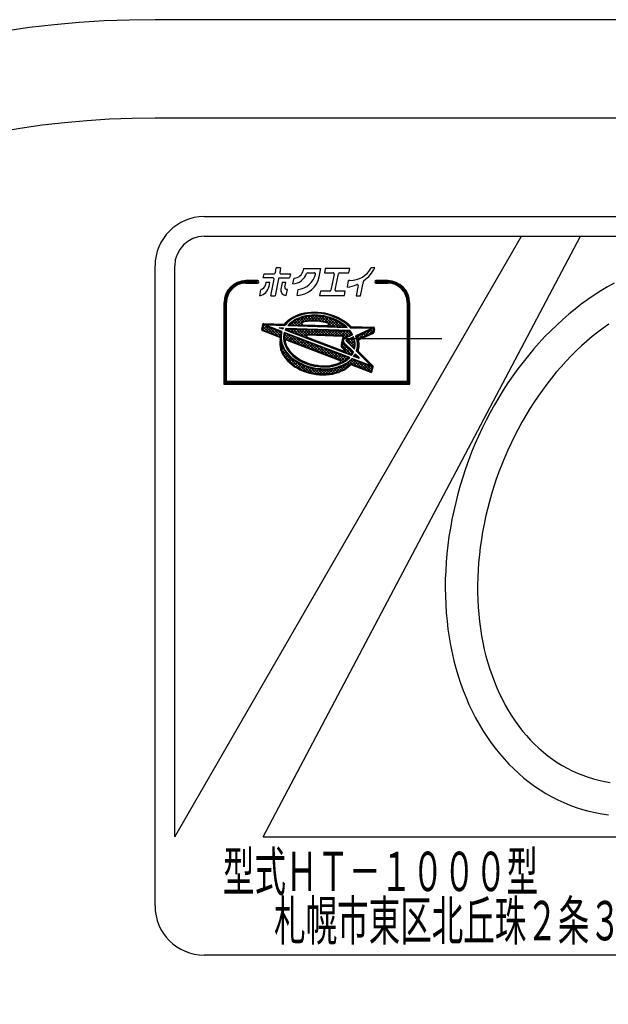
# Model space of a CAD drawing. Extents: x -4825 to 5063, y -3498 to 3473.
# Drawn here: x -3261 to -3201, y -280 to -180 of the extents above; entities that cross this region are included whole.
import ezdxf
from ezdxf.enums import TextEntityAlignment as Align

# ---------------------------------------------------------------- set-up
doc = ezdxf.new("R2010")
doc.units = 0
doc.layers.get('0').update_dxf_attribs({"linetype": 'CONTINUOUS'})
doc.layers.add('シール類', color=7, linetype='CONTINUOUS')
doc.styles.get("Standard").update_dxf_attribs({"font": 'txt.shx', "width": 0.8, "bigfont": 'bigfont.shx'})

# ---------------------------------------------------------------- blocks, each defined once
blk = doc.blocks.new('GROUP_16')
at = {"layer": 'シール類', "color": 9, "linetype": 'CONTINUOUS'}
for p, q in [((-3241.84, -200.13), (-3111.84, -200.13)), ((-3244.84, -263.13), (-3209.62, -202.13)), ((-3241.84, -202.13), (-3111.84, -202.13)), ((-3235.84, -263.13), (-3203.62, -202.13)), ((-3246.84, -270.13), (-3246.84, -205.13)), ((-3244.84, -263.13), (-3244.84, -205.13)), ((-3235.85, -206.36), (-3235.77, -205.93)), ((-3235.77, -205.93), (-3234.73, -205.93)), ((-3234.62, -205.84), (-3234.52, -205.32)), ((-3234.09, -205.32), (-3234.52, -205.32)), ((-3234.09, -205.32), (-3234.18, -205.8)), ((-3234.08, -205.93), (-3233.08, -205.93)), ((-3233.08, -205.93), (-3233.17, -206.36)), ((-3231.77, -205.4), (-3231.81, -205.6)), ((-3231.77, -205.4), (-3230.01, -205.4)), ((-3231.37, -205.84), (-3230.65, -205.84)), ((-3230.17, -206.23), (-3230.01, -205.4)), ((-3229.56, -205.4), (-3229.64, -205.84)), ((-3229.64, -205.84), (-3228.76, -205.84)), ((-3227.07, -205.4), (-3229.56, -205.4)), ((-3228.66, -205.96), (-3228.98, -207.61)), ((-3228.54, -207.57), (-3228.22, -205.93)), ((-3228.12, -205.84), (-3227.16, -205.84)), ((-3227.16, -205.84), (-3227.07, -205.4)), ((-3224.53, -205.32), (-3224.86, -205.32)), ((-3236.42, -206.62), (-3237.62, -206.62)), ((-3236.42, -206.7), (-3237.62, -206.7)), ((-3236.42, -206.8), (-3237.62, -206.8)), ((-3237.62, -206.88), (-3236.42, -206.88)), ((-3234.85, -206.36), (-3235.85, -206.36)), ((-3235.58, -206.81), (-3235.62, -207.05)), ((-3235.18, -206.81), (-3235.58, -206.81)), ((-3235.26, -207.2), (-3235.18, -206.81)), ((-3235.08, -208.17), (-3234.75, -206.49)), ((-3234.31, -206.45), (-3234.64, -208.17)), ((-3234.21, -206.36), (-3233.17, -206.36)), ((-3233.93, -206.81), (-3234.06, -207.49)), ((-3233.57, -206.81), (-3233.93, -206.81)), ((-3233.66, -207.27), (-3233.57, -206.81)), ((-3232.83, -206.96), (-3232.72, -206.37)), ((-3227.31, -207.29), (-3227.18, -206.62)), ((-3227.04, -206.61), (-3227.16, -206.61)), ((-3225.96, -208.17), (-3225.68, -206.71)), ((-3223.2, -206.62), (-3224.4, -206.62)), ((-3223.2, -206.7), (-3224.4, -206.7)), ((-3223.2, -206.8), (-3224.4, -206.8)), ((-3224.4, -206.88), (-3223.2, -206.88)), ((-3236.2, -208.17), (-3236.08, -207.55)), ((-3233.51, -208.13), (-3233.39, -207.53)), ((-3233.39, -207.53), (-3233.44, -207.53)), ((-3232.42, -208.13), (-3232.3, -207.53)), ((-3230.04, -207.7), (-3230.13, -208.13)), ((-3229.08, -207.7), (-3230.04, -207.7)), ((-3227.52, -207.7), (-3228.44, -207.7)), ((-3227.6, -208.13), (-3227.52, -207.7)), ((-3226.2, -207.14), (-3226.4, -208.17)), ((-3239.84, -208.84), (-3239.84, -217.13)), ((-3239.76, -208.84), (-3239.76, -217.05)), ((-3239.66, -208.84), (-3239.66, -216.95)), ((-3239.58, -216.87), (-3239.58, -208.84)), ((-3235.08, -208.17), (-3234.64, -208.17)), ((-3233.53, -208.13), (-3233.51, -208.13)), ((-3230.13, -208.13), (-3227.6, -208.13)), ((-3226.4, -208.17), (-3225.96, -208.17)), ((-3221.23, -208.84), (-3221.23, -216.87)), ((-3221.16, -216.95), (-3221.16, -208.84)), ((-3221.06, -217.05), (-3221.06, -208.84)), ((-3220.98, -217.13), (-3220.98, -208.84)), ((-3232.27, -210.08), (-3231.97, -209.98)), ((-3231.97, -209.98), (-3231.65, -209.91)), ((-3231.64, -209.97), (-3231.95, -210.04)), ((-3231.65, -209.91), (-3231.32, -209.85)), ((-3231.31, -209.91), (-3231.64, -209.97)), ((-3231.3, -209.98), (-3231.62, -210.03)), ((-3231.32, -209.85), (-3230.98, -209.82)), ((-3230.98, -209.88), (-3231.31, -209.91)), ((-3230.98, -209.95), (-3231.3, -209.98)), ((-3230.98, -209.82), (-3230.64, -209.81)), ((-3230.64, -209.87), (-3230.98, -209.88)), ((-3230.64, -209.94), (-3230.98, -209.95)), ((-3230.64, -209.81), (-3230.3, -209.82)), ((-3230.3, -209.89), (-3230.64, -209.87)), ((-3230.3, -209.95), (-3230.64, -209.94)), ((-3230.3, -209.82), (-3229.95, -209.86)), ((-3229.96, -209.92), (-3230.3, -209.89)), ((-3229.96, -209.98), (-3230.3, -209.95)), ((-3229.61, -209.98), (-3229.96, -209.92)), ((-3229.63, -210.04), (-3229.96, -209.98)), ((-3229.95, -209.86), (-3229.6, -209.91)), ((-3229.28, -210.05), (-3229.61, -209.98)), ((-3229.6, -209.91), (-3229.26, -209.99)), ((-3229.26, -209.99), (-3228.93, -210.09)), ((-3235.79, -210.99), (-3233.76, -211.06)), ((-3233.47, -210.89), (-3233.67, -211.12)), ((-3233.66, -211.01), (-3233.51, -210.84)), ((-3233.42, -210.93), (-3233.59, -211.13)), ((-3233.51, -210.84), (-3233.31, -210.65)), ((-3233.27, -210.7), (-3233.47, -210.89)), ((-3233.23, -210.75), (-3233.42, -210.93)), ((-3233.31, -210.65), (-3233.08, -210.48)), ((-3233.04, -210.53), (-3233.27, -210.7)), ((-3233.01, -210.59), (-3233.23, -210.75)), ((-3233.03, -210.88), (-3233.21, -211.05)), ((-3233.17, -211.09), (-3232.99, -210.93)), ((-3233.1, -211.14), (-3232.67, -210.71)), ((-3233.08, -210.48), (-3232.83, -210.33)), ((-3232.8, -210.38), (-3233.04, -210.53)), ((-3232.82, -210.73), (-3233.03, -210.88)), ((-3232.77, -210.44), (-3233.01, -210.59)), ((-3232.99, -210.93), (-3232.79, -210.78)), ((-3232.97, -210.92), (-3232.74, -211.15)), ((-3232.83, -210.33), (-3232.56, -210.19)), ((-3232.83, -211.15), (-3232.11, -210.44)), ((-3232.6, -210.59), (-3232.82, -210.73)), ((-3232.81, -210.79), (-3232.44, -211.16)), ((-3232.53, -210.25), (-3232.8, -210.38)), ((-3232.79, -210.78), (-3232.57, -210.64)), ((-3232.51, -210.31), (-3232.77, -210.44)), ((-3232.63, -210.68), (-3232.14, -211.17)), ((-3232.35, -210.47), (-3232.6, -210.59)), ((-3232.57, -210.64), (-3232.33, -210.52)), ((-3232.56, -210.19), (-3232.27, -210.08)), ((-3232.55, -211.16), (-3231.7, -210.31)), ((-3232.25, -210.13), (-3232.53, -210.25)), ((-3232.23, -210.19), (-3232.51, -210.31)), ((-3232.45, -210.58), (-3231.99, -211.04)), ((-3232.09, -210.36), (-3232.35, -210.47)), ((-3232.33, -210.52), (-3232.07, -210.42)), ((-3232.27, -211.17), (-3231.34, -210.24)), ((-3231.95, -210.04), (-3232.25, -210.13)), ((-3232.25, -210.49), (-3231.91, -210.83)), ((-3231.93, -210.1), (-3232.23, -210.19)), ((-3231.82, -210.27), (-3232.09, -210.36)), ((-3232.07, -210.42), (-3231.8, -210.33)), ((-3232.04, -210.41), (-3231.69, -210.77)), ((-3231.62, -210.03), (-3231.93, -210.1)), ((-3231.85, -210.81), (-3231.66, -210.76)), ((-3231.83, -210.34), (-3231.44, -210.73)), ((-3231.65, -210.83), (-3231.83, -210.87)), ((-3231.53, -210.21), (-3231.82, -210.27)), ((-3231.8, -210.33), (-3231.52, -210.27)), ((-3231.66, -210.76), (-3231.36, -210.72)), ((-3231.35, -210.78), (-3231.65, -210.83)), ((-3231.6, -210.29), (-3231.18, -210.7)), ((-3231.57, -210.75), (-3231.02, -210.2)), ((-3231.23, -210.16), (-3231.53, -210.21)), ((-3231.52, -210.27), (-3231.22, -210.22)), ((-3231.36, -210.24), (-3230.91, -210.68)), ((-3231.36, -210.72), (-3231.05, -210.69)), ((-3231.04, -210.75), (-3231.35, -210.78)), ((-3231.24, -210.7), (-3230.72, -210.19)), ((-3230.92, -210.13), (-3231.23, -210.16)), ((-3231.22, -210.22), (-3230.92, -210.19)), ((-3231.1, -210.21), (-3230.63, -210.68)), ((-3231.05, -210.69), (-3230.73, -210.68)), ((-3230.73, -210.74), (-3231.04, -210.75)), ((-3230.93, -210.68), (-3230.44, -210.19)), ((-3230.61, -210.12), (-3230.92, -210.13)), ((-3230.92, -210.19), (-3230.61, -210.18)), ((-3230.84, -210.19), (-3230.33, -210.7)), ((-3230.73, -210.68), (-3230.41, -210.69)), ((-3230.42, -210.75), (-3230.73, -210.74)), ((-3230.64, -210.68), (-3230.17, -210.21)), ((-3230.29, -210.13), (-3230.61, -210.12)), ((-3230.61, -210.18), (-3230.3, -210.19)), ((-3230.55, -210.19), (-3230, -210.74)), ((-3230.1, -210.78), (-3230.42, -210.75)), ((-3230.41, -210.69), (-3230.09, -210.72)), ((-3230.37, -210.69), (-3229.91, -210.24)), ((-3230.3, -210.19), (-3229.99, -210.23)), ((-3229.98, -210.16), (-3230.29, -210.13)), ((-3230.25, -210.2), (-3229.65, -210.8)), ((-3230.11, -210.72), (-3229.67, -210.28)), ((-3229.78, -210.84), (-3230.1, -210.78)), ((-3230.09, -210.72), (-3229.77, -210.77)), ((-3229.99, -210.23), (-3229.67, -210.28)), ((-3229.66, -210.21), (-3229.98, -210.16)), ((-3229.93, -210.23), (-3229.26, -210.9)), ((-3229.86, -210.76), (-3229.43, -210.33)), ((-3229.47, -210.91), (-3229.78, -210.84)), ((-3229.77, -210.77), (-3229.45, -210.84)), ((-3229.67, -210.28), (-3229.37, -210.35)), ((-3229.35, -210.29), (-3229.66, -210.21)), ((-3229.29, -210.11), (-3229.63, -210.04)), ((-3229.62, -210.81), (-3229.21, -210.39)), ((-3229.58, -210.3), (-3228.59, -211.29)), ((-3229.31, -210.95), (-3229.47, -210.91)), ((-3229.45, -210.84), (-3229.29, -210.89)), ((-3229.39, -210.86), (-3228.99, -210.46)), ((-3229.37, -210.35), (-3229.06, -210.43)), ((-3229.04, -210.37), (-3229.35, -210.29)), ((-3228.97, -210.21), (-3229.29, -210.11)), ((-3228.95, -210.15), (-3229.28, -210.05)), ((-3229.22, -211.27), (-3228.58, -210.62)), ((-3229.2, -210.4), (-3228.29, -211.3)), ((-3229.2, -210.96), (-3228.78, -210.54)), ((-3229.17, -210.99), (-3228.89, -211.28)), ((-3229.06, -210.43), (-3228.77, -210.54)), ((-3228.75, -210.48), (-3229.04, -210.37)), ((-3228.65, -210.33), (-3228.97, -210.21)), ((-3228.62, -210.27), (-3228.95, -210.15)), ((-3228.95, -211.28), (-3228.39, -210.72)), ((-3228.93, -210.09), (-3228.6, -210.21)), ((-3228.77, -210.54), (-3228.49, -210.66)), ((-3228.76, -210.54), (-3228, -211.31)), ((-3228.46, -210.61), (-3228.75, -210.48)), ((-3228.67, -211.29), (-3228.2, -210.82)), ((-3228.34, -210.46), (-3228.65, -210.33)), ((-3228.31, -210.4), (-3228.62, -210.27)), ((-3228.6, -210.21), (-3228.29, -210.34)), ((-3228.49, -210.66), (-3228.22, -210.8)), ((-3228.19, -210.75), (-3228.46, -210.61)), ((-3228.39, -211.3), (-3228.02, -210.92)), ((-3228.05, -210.61), (-3228.34, -210.46)), ((-3228.02, -210.55), (-3228.31, -210.4)), ((-3228.29, -210.34), (-3227.99, -210.5)), ((-3228.22, -210.8), (-3227.7, -211.32)), ((-3228.22, -210.8), (-3227.96, -210.96)), ((-3227.93, -210.91), (-3228.19, -210.75)), ((-3227.77, -210.78), (-3228.05, -210.61)), ((-3227.74, -210.72), (-3228.02, -210.55)), ((-3227.99, -210.5), (-3227.7, -210.67)), ((-3227.96, -210.96), (-3227.72, -211.13)), ((-3227.68, -211.08), (-3227.93, -210.91)), ((-3227.51, -210.96), (-3227.77, -210.78)), ((-3227.48, -210.91), (-3227.74, -210.72)), ((-3227.7, -210.67), (-3227.44, -210.86)), ((-3227.28, -211.16), (-3227.51, -210.96)), ((-3227.23, -211.11), (-3227.48, -210.91)), ((-3227.44, -210.86), (-3227.19, -211.06)), ((-3235.92, -211.09), (-3236.01, -211.57)), ((-3235.86, -211.1), (-3235.95, -211.58)), ((-3235.94, -211.52), (-3235.73, -211.72)), ((-3235.93, -211.65), (-3235.52, -211.24)), ((-3235.93, -211.71), (-3234.19, -212.38)), ((-3235.91, -211.65), (-3234.16, -212.33)), ((-3235.9, -211.33), (-3235.63, -211.06)), ((-3235.89, -211.28), (-3235.26, -211.9)), ((-3235.82, -211.06), (-3234.8, -212.08)), ((-3233.67, -211.12), (-3235.79, -211.05)), ((-3235.72, -211.73), (-3235.33, -211.34)), ((-3235.54, -211.06), (-3235.5, -211.09)), ((-3235.52, -211.81), (-3235.12, -211.41)), ((-3234.03, -211.84), (-3235.47, -211.28)), ((-3233.95, -211.8), (-3235.44, -211.22)), ((-3235.42, -211.13), (-3233.64, -211.19)), ((-3235.31, -211.89), (-3234.92, -211.49)), ((-3235.21, -211.38), (-3234.33, -212.26)), ((-3235.1, -211.97), (-3234.71, -211.57)), ((-3234.9, -212.04), (-3234.5, -211.65)), ((-3234.75, -211.56), (-3234.1, -212.21)), ((-3234.69, -212.12), (-3234.3, -211.73)), ((-3234.48, -212.2), (-3234.09, -211.81)), ((-3234.29, -211.74), (-3234.06, -211.96)), ((-3233.86, -211.56), (-3234.23, -211.42)), ((-3234.23, -211.42), (-3233.79, -211.43)), ((-3234.03, -211.84), (-3234.07, -212)), ((-3234.05, -211.83), (-3234.03, -211.85)), ((-3233.95, -211.8), (-3234.01, -212.01)), ((-3233.95, -211.48), (-3233.88, -211.51)), ((-3233.86, -211.48), (-3233.95, -211.48)), ((-3233.88, -211.51), (-3233.86, -211.48)), ((-3233.79, -211.43), (-3233.86, -211.55)), ((-3233.86, -211.55), (-3233.86, -211.56)), ((-3233.71, -211.89), (-3233.76, -212.06)), ((-3227.07, -214.44), (-3233.71, -211.89)), ((-3233.67, -211.97), (-3233.7, -212.07)), ((-3227.18, -214.46), (-3233.67, -211.97)), ((-3233.59, -211.13), (-3233.64, -211.19)), ((-3233.62, -211.63), (-3233.63, -211.65)), ((-3226.9, -214.23), (-3233.63, -211.65)), ((-3233.52, -211.44), (-3233.62, -211.63)), ((-3233.54, -211.62), (-3233.48, -211.51)), ((-3226.92, -214.16), (-3233.54, -211.62)), ((-3233.52, -211.44), (-3227.08, -211.66)), ((-3233.48, -211.51), (-3227.11, -211.72)), ((-3233.43, -211.66), (-3233.29, -211.51)), ((-3233.42, -211.51), (-3233.17, -211.76)), ((-3233.21, -211.05), (-3233.34, -211.2)), ((-3233.34, -211.2), (-3227.32, -211.4)), ((-3233.22, -211.74), (-3233.01, -211.52)), ((-3233.2, -211.14), (-3233.17, -211.09)), ((-3233.2, -211.14), (-3227.48, -211.33)), ((-3233.12, -211.05), (-3233.03, -211.14)), ((-3233.12, -211.52), (-3232.7, -211.94)), ((-3233.02, -211.82), (-3232.73, -211.53)), ((-3232.83, -211.53), (-3232.24, -212.12)), ((-3232.81, -211.9), (-3232.46, -211.54)), ((-3232.6, -211.98), (-3232.18, -211.55)), ((-3232.53, -211.54), (-3231.77, -212.29)), ((-3232.4, -212.06), (-3231.9, -211.56)), ((-3232.23, -211.55), (-3231.5, -212.28)), ((-3232.19, -212.13), (-3231.62, -211.57)), ((-3232, -211.18), (-3231.94, -211.12)), ((-3231.98, -212.21), (-3231.35, -211.58)), ((-3231.94, -211.56), (-3231.4, -212.1)), ((-3231.86, -211.18), (-3231.85, -211.18)), ((-3231.85, -211.18), (-3231.85, -211.18)), ((-3231.81, -211.12), (-3229.35, -211.2)), ((-3231.78, -212.29), (-3231.07, -211.59)), ((-3231.64, -211.57), (-3231.12, -212.08)), ((-3231.34, -211.58), (-3230.83, -212.09)), ((-3231.28, -212.08), (-3230.79, -211.6)), ((-3231.05, -211.59), (-3230.53, -212.1)), ((-3231, -212.09), (-3230.52, -211.61)), ((-3230.75, -211.6), (-3230.24, -212.11)), ((-3230.72, -212.1), (-3230.24, -211.62)), ((-3230.46, -211.61), (-3229.94, -212.12)), ((-3230.44, -212.11), (-3229.96, -211.62)), ((-3230.17, -212.12), (-3229.68, -211.63)), ((-3230.16, -211.62), (-3229.64, -212.13)), ((-3229.89, -212.13), (-3229.41, -211.64)), ((-3229.86, -211.63), (-3229.35, -212.14)), ((-3229.61, -212.13), (-3229.13, -211.65)), ((-3229.57, -211.64), (-3229.05, -212.15)), ((-3229.34, -212.14), (-3228.85, -211.66)), ((-3229.33, -211.26), (-3229.33, -211.27)), ((-3229.27, -211.65), (-3228.76, -212.16)), ((-3229.23, -211.22), (-3229.18, -211.27)), ((-3229.06, -212.15), (-3228.58, -211.67)), ((-3228.97, -211.66), (-3228.46, -212.17)), ((-3228.78, -212.16), (-3228.3, -211.68)), ((-3228.68, -211.67), (-3228.16, -212.18)), ((-3228.5, -212.17), (-3228.02, -211.69)), ((-3228.38, -211.68), (-3227.87, -212.19)), ((-3228.23, -212.18), (-3227.74, -211.7)), ((-3228.12, -211.31), (-3227.85, -211.04)), ((-3228.09, -211.69), (-3227.42, -212.35)), ((-3227.95, -212.19), (-3227.47, -211.71)), ((-3227.84, -211.31), (-3227.68, -211.16)), ((-3227.79, -211.7), (-3227.23, -212.26)), ((-3227.72, -211.13), (-3227.5, -211.31)), ((-3227.72, -212.24), (-3227.19, -211.72)), ((-3227.46, -211.26), (-3227.68, -211.08)), ((-3227.64, -212.46), (-3227.03, -211.84)), ((-3227.56, -211.32), (-3227.53, -211.29)), ((-3227.5, -211.31), (-3227.48, -211.33)), ((-3227.49, -211.71), (-3227.03, -212.17)), ((-3227.32, -211.4), (-3227.46, -211.26)), ((-3227.06, -211.37), (-3227.28, -211.16)), ((-3226.99, -211.34), (-3227.23, -211.11)), ((-3227.2, -211.72), (-3226.93, -211.99)), ((-3227.19, -211.06), (-3227, -211.25)), ((-3227.11, -211.72), (-3226.97, -211.91)), ((-3226.92, -211.87), (-3227.08, -211.66)), ((-3227.02, -211.41), (-3227.06, -211.37)), ((-3227.02, -211.41), (-3225.01, -211.47)), ((-3226.99, -211.34), (-3224.66, -211.42)), ((-3226.97, -211.91), (-3226.86, -212.09)), ((-3226.92, -211.28), (-3224.66, -211.36)), ((-3226.79, -212.09), (-3226.92, -211.87)), ((-3224.99, -211.57), (-3226.46, -212.25)), ((-3226.38, -212.28), (-3224.96, -211.63)), ((-3226.26, -212.68), (-3225.42, -211.84)), ((-3224.72, -211.94), (-3226.13, -212.59)), ((-3224.69, -212), (-3226.1, -212.65)), ((-3225.71, -211.97), (-3225.42, -212.26)), ((-3225.68, -212.38), (-3224.71, -211.42)), ((-3225.52, -211.88), (-3225.23, -212.17)), ((-3225.32, -211.79), (-3225.03, -212.08)), ((-3225.14, -212.14), (-3224.63, -211.62)), ((-3225.12, -211.7), (-3224.83, -211.99)), ((-3224.99, -211.41), (-3224.99, -211.41)), ((-3224.99, -211.41), (-3224.99, -211.41)), ((-3224.93, -211.61), (-3224.68, -211.86)), ((-3224.84, -211.41), (-3224.63, -211.62)), ((-3224.6, -211.5), (-3224.68, -211.89)), ((-3224.54, -211.51), (-3224.62, -211.91)), ((-3234.28, -212.28), (-3234.08, -212.09)), ((-3234.13, -212.63), (-3234.16, -212.87)), ((-3234.16, -212.87), (-3234.16, -213.12)), ((-3234.13, -212.63), (-3234.11, -212.53)), ((-3234.07, -212), (-3234.1, -212.25)), ((-3234.1, -212.25), (-3234.1, -212.5)), ((-3234.1, -212.5), (-3234.08, -212.75)), ((-3234.08, -212.74), (-3234.1, -212.88)), ((-3234.1, -212.88), (-3234.1, -213.12)), ((-3234.1, -212.94), (-3234.04, -212.89)), ((-3234.1, -212.99), (-3233.98, -213.11)), ((-3234.08, -212.75), (-3234.02, -213.01)), ((-3234.01, -212.01), (-3234.04, -212.25)), ((-3234.04, -212.25), (-3234.04, -212.5)), ((-3234.04, -212.5), (-3234.01, -212.74)), ((-3234.01, -212.74), (-3233.96, -212.99)), ((-3233.96, -212.99), (-3233.87, -213.23)), ((-3233.76, -212.06), (-3233.79, -212.29)), ((-3233.79, -212.29), (-3233.79, -212.51)), ((-3233.79, -212.51), (-3233.76, -212.74)), ((-3233.76, -212.74), (-3233.71, -212.97)), ((-3233.73, -212.29), (-3233.73, -212.51)), ((-3233.73, -212.3), (-3233.41, -212.62)), ((-3233.73, -212.51), (-3233.7, -212.73)), ((-3233.72, -212.24), (-3233.51, -212.03)), ((-3233.7, -212.07), (-3233.73, -212.29)), ((-3233.72, -212.53), (-3233.31, -212.11)), ((-3233.72, -212.59), (-3233.64, -212.67)), ((-3233.71, -212.97), (-3233.63, -213.2)), ((-3233.7, -212.73), (-3233.65, -212.96)), ((-3233.69, -212.05), (-3232.94, -212.79)), ((-3233.69, -212.78), (-3233.68, -212.77)), ((-3233.65, -212.96), (-3233.57, -213.18)), ((-3233.62, -212.81), (-3233.59, -212.94)), ((-3233.59, -212.94), (-3233.51, -213.16)), ((-3233.51, -212.6), (-3233.1, -212.19)), ((-3233.45, -212.67), (-3228.07, -214.73)), ((-3233.43, -212.61), (-3228.05, -214.67)), ((-3233.36, -212.09), (-3232.48, -212.97)), ((-3233.29, -212.66), (-3232.89, -212.27)), ((-3233.08, -212.74), (-3232.69, -212.35)), ((-3232.9, -212.27), (-3232.02, -213.15)), ((-3232.87, -212.82), (-3232.48, -212.43)), ((-3232.67, -212.9), (-3232.27, -212.51)), ((-3232.46, -212.98), (-3232.07, -212.59)), ((-3232.43, -212.45), (-3231.55, -213.33)), ((-3232.25, -213.06), (-3231.86, -212.67)), ((-3232.04, -213.14), (-3231.65, -212.75)), ((-3231.97, -212.63), (-3231.09, -213.51)), ((-3231.84, -213.22), (-3231.45, -212.83)), ((-3231.63, -213.3), (-3231.24, -212.91)), ((-3231.57, -212.37), (-3231.5, -212.3)), ((-3231.5, -212.81), (-3230.62, -213.69)), ((-3231.42, -213.38), (-3231.03, -212.99)), ((-3227.6, -213.83), (-3231.36, -212.39)), ((-3231.31, -212.08), (-3227.84, -212.19)), ((-3231.31, -212.14), (-3227.84, -212.26)), ((-3231.04, -212.98), (-3230.16, -213.86)), ((-3227.84, -212.65), (-3227.93, -213.12)), ((-3227.78, -212.66), (-3227.87, -213.13)), ((-3227.84, -212.95), (-3227.75, -212.86)), ((-3227.83, -212.93), (-3226.8, -213.96)), ((-3227.79, -212.69), (-3227.79, -212.69)), ((-3227.7, -212.5), (-3217.7, -212.5)), ((-3227.69, -212.94), (-3226.75, -213.87)), ((-3227.66, -212.4), (-3227.62, -212.44)), ((-3227.65, -212.9), (-3226.68, -213.87)), ((-3226.86, -212.09), (-3227.6, -212.43)), ((-3226.78, -212.12), (-3227.58, -212.49)), ((-3226.67, -212.35), (-3227.47, -212.72)), ((-3227.47, -212.72), (-3226.59, -213.6)), ((-3226.71, -212.44), (-3227.36, -212.74)), ((-3226.62, -213.48), (-3227.36, -212.74)), ((-3227.27, -212.83), (-3227.02, -212.58)), ((-3227.19, -212.66), (-3226.59, -213.26)), ((-3227.13, -212.97), (-3226.68, -212.52)), ((-3227.1, -212.2), (-3226.91, -212.01)), ((-3227, -212.57), (-3226.59, -212.98)), ((-3226.98, -213.12), (-3226.62, -212.75)), ((-3226.8, -212.48), (-3226.65, -212.63)), ((-3226.78, -212.12), (-3226.79, -212.09)), ((-3226.71, -212.44), (-3226.66, -212.57)), ((-3226.6, -212.55), (-3226.67, -212.35)), ((-3226.66, -212.57), (-3226.61, -212.79)), ((-3226.61, -212.79), (-3226.59, -213.01)), ((-3226.55, -212.78), (-3226.6, -212.55)), ((-3226.52, -213.01), (-3226.55, -212.78)), ((-3226.44, -212.29), (-3226.46, -212.25)), ((-3226.36, -212.53), (-3226.44, -212.29)), ((-3226.3, -212.52), (-3226.38, -212.28)), ((-3226.3, -212.78), (-3226.36, -212.53)), ((-3226.32, -212.45), (-3225.95, -212.09)), ((-3226.3, -212.25), (-3226.01, -212.54)), ((-3226.24, -212.77), (-3226.3, -212.52)), ((-3226.27, -213.03), (-3226.3, -212.78)), ((-3226.29, -212.54), (-3226.19, -212.64)), ((-3226.21, -213.02), (-3226.24, -212.77)), ((-3226.17, -212.78), (-3226.15, -213.02)), ((-3226.1, -212.16), (-3225.81, -212.45)), ((-3225.91, -212.07), (-3225.62, -212.36)), ((-3234.16, -213.12), (-3234.13, -213.36)), ((-3234.13, -213.36), (-3234.08, -213.61)), ((-3234.1, -213.12), (-3234.07, -213.35)), ((-3234.09, -213.22), (-3233.98, -213.11)), ((-3234.08, -213.3), (-3233.72, -213.66)), ((-3234.08, -213.61), (-3233.99, -213.86)), ((-3234.07, -213.35), (-3234.02, -213.59)), ((-3234.05, -213.46), (-3233.9, -213.32)), ((-3234.02, -213.01), (-3233.93, -213.26)), ((-3234.02, -213.59), (-3233.93, -213.83)), ((-3233.99, -213.68), (-3232.01, -215.65)), ((-3233.99, -213.86), (-3233.88, -214.1)), ((-3233.98, -213.69), (-3233.81, -213.51)), ((-3233.93, -213.26), (-3233.81, -213.5)), ((-3233.93, -213.83), (-3233.82, -214.07)), ((-3233.9, -213.89), (-3233.7, -213.69)), ((-3233.87, -213.23), (-3233.76, -213.47)), ((-3233.81, -213.5), (-3233.67, -213.75)), ((-3233.81, -214.09), (-3233.58, -213.86)), ((-3233.76, -213.47), (-3233.61, -213.71)), ((-3233.67, -213.75), (-3233.5, -213.98)), ((-3233.63, -213.2), (-3233.52, -213.43)), ((-3233.61, -213.71), (-3233.45, -213.94)), ((-3233.57, -213.18), (-3233.47, -213.4)), ((-3233.52, -213.43), (-3233.39, -213.65)), ((-3233.51, -213.16), (-3233.41, -213.37)), ((-3233.5, -213.98), (-3233.3, -214.2)), ((-3233.47, -213.4), (-3233.34, -213.61)), ((-3233.45, -213.94), (-3233.25, -214.16)), ((-3233.41, -213.37), (-3233.29, -213.58)), ((-3233.39, -213.65), (-3233.23, -213.86)), ((-3233.34, -213.61), (-3233.18, -213.82)), ((-3233.29, -213.58), (-3233.14, -213.78)), ((-3233.23, -213.86), (-3233.05, -214.07)), ((-3233.18, -213.82), (-3233.01, -214.02)), ((-3233.14, -213.78), (-3232.96, -213.98)), ((-3232.96, -213.98), (-3232.77, -214.17)), ((-3231.22, -213.46), (-3230.83, -213.06)), ((-3231.01, -213.54), (-3230.62, -213.14)), ((-3230.8, -213.62), (-3230.41, -213.22)), ((-3230.6, -213.7), (-3230.2, -213.3)), ((-3230.57, -213.16), (-3229.69, -214.04)), ((-3230.39, -213.77), (-3230, -213.38)), ((-3230.18, -213.85), (-3229.79, -213.46)), ((-3230.11, -213.34), (-3229.23, -214.22)), ((-3229.98, -213.93), (-3229.58, -213.54)), ((-3229.77, -214.01), (-3229.38, -213.62)), ((-3229.64, -213.52), (-3228.76, -214.4)), ((-3229.56, -214.09), (-3229.17, -213.7)), ((-3229.35, -214.17), (-3228.96, -213.78)), ((-3229.18, -213.7), (-3228.3, -214.58)), ((-3229.15, -214.25), (-3228.76, -213.86)), ((-3228.94, -214.33), (-3228.55, -213.94)), ((-3228.71, -213.88), (-3227.72, -214.87)), ((-3227.88, -213.17), (-3226.91, -214.14)), ((-3227.87, -213.27), (-3227.62, -213.02)), ((-3227.83, -213.46), (-3227.55, -213.75)), ((-3227.79, -213.42), (-3227.51, -213.7)), ((-3227.76, -213.44), (-3227.48, -213.16)), ((-3227.62, -213.59), (-3227.33, -213.3)), ((-3227.49, -213.84), (-3227.34, -213.99)), ((-3227.48, -213.74), (-3227.19, -213.44)), ((-3227.42, -213.96), (-3227.04, -213.58)), ((-3227.21, -214.04), (-3226.9, -213.73)), ((-3227.01, -214.12), (-3226.75, -213.87)), ((-3226.75, -213.87), (-3226.86, -214.06)), ((-3226.84, -213.26), (-3226.59, -213.01)), ((-3226.8, -214.1), (-3226.69, -213.89)), ((-3226.7, -213.4), (-3226.6, -213.3)), ((-3226.69, -213.89), (-3226.68, -213.87)), ((-3226.59, -213.23), (-3226.62, -213.45)), ((-3226.62, -213.45), (-3226.62, -213.48)), ((-3226.59, -213.01), (-3226.59, -213.23)), ((-3226.59, -213.6), (-3226.55, -213.46)), ((-3226.55, -213.46), (-3226.52, -213.24)), ((-3226.52, -213.24), (-3226.52, -213.01)), ((-3226.39, -213.8), (-3226.37, -213.74)), ((-3226.39, -213.8), (-3225.1, -215.09)), ((-3226.37, -213.74), (-3226.31, -213.51)), ((-3226.31, -213.51), (-3226.27, -213.27)), ((-3226.31, -213.76), (-3226.24, -213.52)), ((-3226.31, -213.79), (-3226.31, -213.76)), ((-3224.78, -215.32), (-3226.31, -213.79)), ((-3226.28, -213.7), (-3226.24, -213.52)), ((-3226.27, -213.27), (-3226.27, -213.03)), ((-3226.24, -213.52), (-3226.21, -213.27)), ((-3226.18, -213.53), (-3226.22, -213.72)), ((-3226.21, -213.27), (-3226.21, -213.02)), ((-3226.15, -213.28), (-3226.18, -213.53)), ((-3226.18, -213.83), (-3224.73, -215.28)), ((-3226.15, -213.02), (-3226.15, -213.28)), ((-3233.88, -214.1), (-3233.74, -214.33)), ((-3233.82, -214.07), (-3233.68, -214.3)), ((-3233.74, -214.33), (-3233.57, -214.56)), ((-3233.73, -214.23), (-3232.66, -215.29)), ((-3233.7, -214.26), (-3233.46, -214.02)), ((-3233.68, -214.3), (-3233.52, -214.52)), ((-3233.58, -214.43), (-3233.32, -214.17)), ((-3233.57, -214.56), (-3233.37, -214.78)), ((-3233.52, -214.52), (-3233.33, -214.74)), ((-3233.45, -214.59), (-3233.18, -214.32)), ((-3233.37, -214.78), (-3233.16, -214.99)), ((-3233.33, -214.74), (-3233.12, -214.94)), ((-3233.32, -214.74), (-3233.03, -214.45)), ((-3233.3, -214.2), (-3233.08, -214.41)), ((-3233.25, -214.16), (-3233.04, -214.37)), ((-3233.17, -214.88), (-3232.87, -214.58)), ((-3233.16, -214.99), (-3232.92, -215.18)), ((-3233.12, -214.94), (-3232.88, -215.13)), ((-3233.08, -214.41), (-3232.84, -214.61)), ((-3233.05, -214.07), (-3232.85, -214.26)), ((-3233.04, -214.37), (-3232.8, -214.56)), ((-3233.02, -215.02), (-3232.71, -214.7)), ((-3233.01, -214.02), (-3232.81, -214.22)), ((-3232.86, -215.15), (-3232.54, -214.82)), ((-3232.85, -214.26), (-3232.63, -214.45)), ((-3232.84, -214.61), (-3232.57, -214.8)), ((-3232.81, -214.22), (-3232.59, -214.4)), ((-3232.8, -214.56), (-3232.54, -214.75)), ((-3232.77, -214.17), (-3232.55, -214.35)), ((-3232.7, -215.26), (-3232.36, -214.93)), ((-3232.63, -214.45), (-3232.39, -214.62)), ((-3232.59, -214.4), (-3232.35, -214.56)), ((-3232.59, -214.79), (-3231.54, -215.84)), ((-3232.57, -214.8), (-3232.29, -214.97)), ((-3232.55, -214.35), (-3232.32, -214.51)), ((-3232.54, -214.75), (-3232.26, -214.91)), ((-3232.39, -214.62), (-3232.13, -214.77)), ((-3232.35, -214.56), (-3232.1, -214.72)), ((-3232.32, -214.51), (-3232.07, -214.66)), ((-3232.29, -214.97), (-3232, -215.12)), ((-3232.26, -214.91), (-3231.97, -215.06)), ((-3232.13, -214.77), (-3231.85, -214.92)), ((-3232.1, -214.72), (-3231.83, -214.86)), ((-3232.07, -214.66), (-3231.8, -214.8)), ((-3231.85, -214.92), (-3231.57, -215.04)), ((-3231.83, -214.86), (-3231.54, -214.98)), ((-3231.8, -214.8), (-3231.52, -214.92)), ((-3231.54, -214.98), (-3231.25, -215.09)), ((-3231.52, -214.92), (-3231.23, -215.03)), ((-3228.73, -214.41), (-3228.34, -214.02)), ((-3228.53, -214.49), (-3228.14, -214.1)), ((-3228.32, -214.57), (-3227.93, -214.18)), ((-3228.07, -214.97), (-3228.26, -215.04)), ((-3228.25, -214.05), (-3227.55, -214.76)), ((-3228.13, -215.85), (-3227.26, -214.98)), ((-3228.11, -214.65), (-3227.72, -214.26)), ((-3227.99, -215), (-3227.75, -214.88)), ((-3227.96, -215.06), (-3227.72, -214.94)), ((-3227.95, -214.77), (-3227.51, -214.34)), ((-3227.95, -214.93), (-3227.91, -214.96)), ((-3227.8, -214.91), (-3227.31, -214.42)), ((-3227.78, -214.23), (-3227.38, -214.64)), ((-3227.75, -214.88), (-3227.53, -214.74)), ((-3227.72, -214.94), (-3227.49, -214.8)), ((-3227.55, -215.56), (-3226.66, -214.67)), ((-3227.55, -215.09), (-3227.31, -214.94)), ((-3227.53, -214.74), (-3227.32, -214.59)), ((-3227.52, -215.14), (-3227.27, -214.99)), ((-3227.49, -214.8), (-3227.28, -214.64)), ((-3227.32, -214.41), (-3227.23, -214.5)), ((-3227.32, -214.59), (-3227.18, -214.46)), ((-3227.31, -214.94), (-3227.09, -214.77)), ((-3227.28, -214.64), (-3227.1, -214.47)), ((-3227.27, -214.99), (-3227.05, -214.82)), ((-3227.25, -214.97), (-3227.06, -215.17)), ((-3227.1, -214.47), (-3227.07, -214.44)), ((-3227.09, -214.77), (-3226.89, -214.59)), ((-3227.09, -214.85), (-3226.78, -215.16)), ((-3227.05, -214.82), (-3226.84, -214.64)), ((-3226.93, -214.72), (-3226.31, -215.34)), ((-3226.86, -214.06), (-3226.92, -214.16)), ((-3226.9, -214.23), (-3226.8, -214.1)), ((-3226.89, -214.59), (-3226.84, -214.53)), ((-3225.15, -215.17), (-3226.84, -214.53)), ((-3226.84, -214.64), (-3226.82, -214.6)), ((-3226.84, -215.14), (-3226.45, -214.74)), ((-3225.18, -215.23), (-3226.82, -214.6)), ((-3226.73, -214.64), (-3225.85, -215.52)), ((-3226.67, -214.32), (-3226.57, -214.19)), ((-3226.18, -214.51), (-3226.67, -214.32)), ((-3226.63, -215.22), (-3226.24, -214.82)), ((-3226.57, -214.19), (-3226.5, -214.05)), ((-3226.57, -214.29), (-3226.52, -214.22)), ((-3226.57, -214.29), (-3226.21, -214.43)), ((-3226.55, -214.3), (-3226.45, -214.19)), ((-3226.52, -214.22), (-3226.48, -214.16)), ((-3226.51, -214.21), (-3226.35, -214.38)), ((-3226.5, -214.05), (-3226.12, -214.43)), ((-3226.48, -214.16), (-3226.21, -214.43)), ((-3226.43, -215.3), (-3226.04, -214.9)), ((-3226.35, -214.38), (-3226.3, -214.34)), ((-3226.26, -214.82), (-3225.38, -215.7)), ((-3226.22, -215.37), (-3225.83, -214.98)), ((-3225.8, -214.99), (-3224.92, -215.87)), ((-3232.92, -215.18), (-3232.66, -215.37)), ((-3232.88, -215.13), (-3232.63, -215.31)), ((-3232.66, -215.37), (-3232.38, -215.53)), ((-3232.63, -215.31), (-3232.35, -215.48)), ((-3232.52, -215.38), (-3232.18, -215.03)), ((-3232.38, -215.53), (-3232.09, -215.69)), ((-3232.35, -215.48), (-3232.06, -215.63)), ((-3232.34, -215.48), (-3231.99, -215.13)), ((-3232.15, -215.58), (-3231.79, -215.21)), ((-3232.09, -215.69), (-3231.79, -215.82)), ((-3232.06, -215.63), (-3231.76, -215.76)), ((-3232, -215.12), (-3231.69, -215.26)), ((-3231.97, -215.06), (-3231.66, -215.2)), ((-3231.96, -215.67), (-3231.58, -215.3)), ((-3231.95, -215.14), (-3231.12, -215.97)), ((-3231.79, -215.82), (-3231.47, -215.93)), ((-3231.76, -215.76), (-3231.37, -215.37)), ((-3231.76, -215.76), (-3231.45, -215.87)), ((-3231.69, -215.26), (-3231.37, -215.37)), ((-3231.66, -215.2), (-3231.35, -215.31)), ((-3231.57, -215.04), (-3231.27, -215.15)), ((-3231.55, -215.84), (-3231.15, -215.44)), ((-3231.47, -215.34), (-3230.76, -216.05)), ((-3231.47, -215.93), (-3231.14, -216.03)), ((-3231.45, -215.87), (-3231.12, -215.97)), ((-3231.37, -215.37), (-3231.04, -215.47)), ((-3231.35, -215.31), (-3231.02, -215.41)), ((-3231.33, -215.91), (-3230.92, -215.5)), ((-3231.27, -215.15), (-3230.96, -215.24)), ((-3231.25, -215.09), (-3230.95, -215.18)), ((-3231.23, -215.03), (-3230.93, -215.12)), ((-3231.12, -215.97), (-3230.79, -216.04)), ((-3231.11, -215.97), (-3230.69, -215.55)), ((-3231.05, -215.46), (-3230.42, -216.1)), ((-3231.04, -215.47), (-3230.7, -215.55)), ((-3231.02, -215.41), (-3230.69, -215.48)), ((-3230.96, -215.24), (-3230.65, -215.31)), ((-3230.95, -215.18), (-3230.64, -215.25)), ((-3230.93, -215.12), (-3230.63, -215.18)), ((-3230.88, -216.02), (-3230.44, -215.59)), ((-3230.7, -215.55), (-3230.36, -215.6)), ((-3230.69, -215.48), (-3230.35, -215.54)), ((-3230.68, -215.55), (-3230.1, -216.13)), ((-3230.65, -215.31), (-3230.34, -215.36)), ((-3230.64, -215.25), (-3230.33, -215.3)), ((-3230.64, -216.07), (-3230.19, -215.62)), ((-3230.63, -215.18), (-3230.32, -215.23)), ((-3230.39, -216.11), (-3229.92, -215.64)), ((-3230.36, -215.6), (-3230.01, -215.64)), ((-3230.35, -215.54), (-3230.01, -215.57)), ((-3230.34, -215.36), (-3230.02, -215.39)), ((-3230.34, -215.6), (-3229.8, -216.14)), ((-3230.33, -215.3), (-3230.01, -215.33)), ((-3230.32, -215.23), (-3230.01, -215.27)), ((-3230.13, -216.13), (-3229.64, -215.65)), ((-3230.02, -215.39), (-3229.7, -215.4)), ((-3230.02, -215.64), (-3229.52, -216.14)), ((-3230.01, -215.27), (-3229.7, -215.28)), ((-3230.01, -215.33), (-3229.7, -215.34)), ((-3230.01, -215.57), (-3229.67, -215.59)), ((-3230.01, -215.64), (-3229.67, -215.65)), ((-3229.85, -216.14), (-3229.35, -215.64)), ((-3229.73, -215.65), (-3229.26, -216.12)), ((-3229.7, -215.28), (-3229.4, -215.27)), ((-3229.7, -215.34), (-3229.39, -215.33)), ((-3229.7, -215.4), (-3229.39, -215.39)), ((-3229.67, -215.59), (-3229.34, -215.58)), ((-3229.67, -215.65), (-3229.33, -215.64)), ((-3229.56, -216.14), (-3229.03, -215.61)), ((-3229.44, -215.64), (-3229, -216.08)), ((-3229.4, -215.27), (-3229.1, -215.24)), ((-3229.39, -215.33), (-3229.09, -215.3)), ((-3229.39, -215.39), (-3229.08, -215.37)), ((-3229.34, -215.58), (-3229.01, -215.55)), ((-3229.33, -215.64), (-3229, -215.61)), ((-3229.25, -216.11), (-3228.7, -215.56)), ((-3229.18, -215.62), (-3228.76, -216.04)), ((-3229.1, -215.24), (-3228.81, -215.19)), ((-3229.09, -215.3), (-3228.8, -215.26)), ((-3229.08, -215.37), (-3228.78, -215.32)), ((-3229.01, -215.55), (-3228.69, -215.49)), ((-3229, -215.61), (-3228.68, -215.56)), ((-3228.92, -216.07), (-3228.32, -215.47)), ((-3228.92, -215.6), (-3228.53, -215.98)), ((-3228.82, -216.05), (-3228.52, -215.98)), ((-3228.81, -215.19), (-3228.53, -215.13)), ((-3228.8, -215.26), (-3228.51, -215.19)), ((-3228.78, -215.32), (-3228.5, -215.25)), ((-3228.69, -215.49), (-3228.38, -215.42)), ((-3228.68, -215.56), (-3228.36, -215.48)), ((-3228.67, -215.56), (-3228.31, -215.92)), ((-3228.55, -215.99), (-3227.88, -215.31)), ((-3228.53, -215.13), (-3228.26, -215.04)), ((-3228.52, -215.98), (-3228.23, -215.89)), ((-3228.51, -215.19), (-3228.24, -215.1)), ((-3228.5, -215.25), (-3228.22, -215.16)), ((-3228.5, -216.04), (-3228.21, -215.95)), ((-3228.44, -215.5), (-3228.1, -215.84)), ((-3228.38, -215.42), (-3228.09, -215.33)), ((-3228.36, -215.48), (-3228.07, -215.39)), ((-3228.24, -215.1), (-3227.99, -215)), ((-3228.23, -215.89), (-3227.95, -215.78)), ((-3228.22, -215.16), (-3227.96, -215.06)), ((-3228.22, -215.44), (-3227.9, -215.75)), ((-3228.21, -215.95), (-3227.93, -215.84)), ((-3228.09, -215.33), (-3227.81, -215.22)), ((-3228.07, -215.39), (-3227.78, -215.27)), ((-3228.01, -215.01), (-3228.01, -215.01)), ((-3228, -215.36), (-3227.71, -215.66)), ((-3227.95, -215.78), (-3227.7, -215.65)), ((-3227.93, -215.84), (-3227.67, -215.71)), ((-3227.81, -215.22), (-3227.55, -215.09)), ((-3227.8, -215.28), (-3227.53, -215.55)), ((-3227.78, -215.27), (-3227.52, -215.14)), ((-3227.7, -215.65), (-3227.46, -215.51)), ((-3227.67, -215.71), (-3227.43, -215.56)), ((-3227.61, -215.19), (-3227.36, -215.43)), ((-3227.46, -215.51), (-3227.25, -215.34)), ((-3227.43, -215.08), (-3227.21, -215.3)), ((-3227.43, -215.56), (-3227.21, -215.39)), ((-3227.25, -215.34), (-3227.06, -215.17)), ((-3227.21, -215.39), (-3227.01, -215.21)), ((-3226.88, -215.19), (-3224.96, -215.93)), ((-3226.86, -215.13), (-3224.93, -215.87)), ((-3226.01, -215.45), (-3225.62, -215.06)), ((-3225.81, -215.53), (-3225.41, -215.14)), ((-3225.6, -215.61), (-3225.21, -215.22)), ((-3225.39, -215.69), (-3224.9, -215.2)), ((-3225.33, -215.17), (-3224.82, -215.68)), ((-3225.19, -215.77), (-3224.76, -215.35)), ((-3225.05, -215.06), (-3225.04, -215.06)), ((-3225.04, -215.18), (-3224.77, -215.44)), ((-3224.98, -215.85), (-3224.82, -215.7)), ((-3224.76, -215.37), (-3224.85, -215.82)), ((-3224.79, -215.83), (-3224.7, -215.39)), ((-3239.66, -216.95), (-3221.16, -216.95)), ((-3221.23, -216.87), (-3239.58, -216.87)), ((-3231.14, -216.03), (-3230.81, -216.11)), ((-3230.81, -216.11), (-3230.47, -216.16)), ((-3230.79, -216.04), (-3230.46, -216.1)), ((-3230.47, -216.16), (-3230.13, -216.19)), ((-3230.46, -216.1), (-3230.13, -216.13)), ((-3230.13, -216.13), (-3229.79, -216.14)), ((-3230.13, -216.19), (-3229.79, -216.21)), ((-3229.79, -216.14), (-3229.46, -216.13)), ((-3229.79, -216.21), (-3229.46, -216.2)), ((-3229.46, -216.13), (-3229.14, -216.1)), ((-3229.46, -216.2), (-3229.13, -216.17)), ((-3229.14, -216.1), (-3228.82, -216.05)), ((-3229.13, -216.17), (-3228.81, -216.12)), ((-3228.81, -216.12), (-3228.5, -216.04)), ((-3239.84, -217.13), (-3220.98, -217.13)), ((-3239.76, -217.05), (-3221.06, -217.05)), ((-3235.84, -263.13), (-3108.84, -263.13)), ((-3111.84, -275.13), (-3241.84, -275.13))]:
    blk.add_line(p, q, dxfattribs=at)
at = {"layer": 'シール類', "color": 9, "linetype": 'CONTINUOUS', "flags": 128}
for points in [[(-3200.23, -206.89), (-3200.9, -207.27), (-3201.57, -207.68), (-3202.24, -208.11), (-3202.9, -208.56), (-3203.55, -209.03), (-3204.19, -209.53), (-3204.82, -210.04), (-3205.44, -210.58), (-3206.05, -211.14), (-3206.65, -211.72), (-3207.24, -212.32), (-3207.82, -212.94), (-3208.38, -213.57), (-3208.93, -214.23), (-3209.47, -214.9), (-3209.99, -215.59), (-3210.5, -216.29), (-3211, -217.01), (-3211.47, -217.75), (-3211.94, -218.49), (-3212.38, -219.25), (-3212.81, -220.03), (-3213.22, -220.81), (-3213.62, -221.61), (-3213.99, -222.42), (-3214.35, -223.24), (-3214.69, -224.06), (-3215.01, -224.89), (-3215.31, -225.74), (-3215.59, -226.58), (-3215.85, -227.44), (-3216.09, -228.29), (-3216.31, -229.16), (-3216.51, -230.02), (-3216.69, -230.89), (-3216.85, -231.76), (-3216.99, -232.63), (-3217.1, -233.5), (-3217.2, -234.37), (-3217.27, -235.23), (-3217.32, -236.1), (-3217.36, -236.96), (-3217.36, -237.82), (-3217.35, -238.67), (-3217.32, -239.52), (-3217.26, -240.36), (-3217.19, -241.19), (-3217.09, -242.02), (-3216.97, -242.84), (-3216.83, -243.64), (-3216.66, -244.44), (-3216.48, -245.23), (-3216.28, -246), (-3216.05, -246.76), (-3215.81, -247.51), (-3215.55, -248.24), (-3215.26, -248.96), (-3214.96, -249.67), (-3214.63, -250.36), (-3214.29, -251.03), (-3213.93, -251.68), (-3213.55, -252.32), (-3213.16, -252.94), (-3212.74, -253.53), (-3212.31, -254.11), (-3211.86, -254.67), (-3211.4, -255.21), (-3210.92, -255.73), (-3210.42, -256.22), (-3209.91, -256.7), (-3209.38, -257.15), (-3208.84, -257.58), (-3208.29, -257.98), (-3207.72, -258.36), (-3207.14, -258.72), (-3206.55, -259.05), (-3205.95, -259.36), (-3205.34, -259.64), (-3204.71, -259.89), (-3204.08, -260.13), (-3203.44, -260.33), (-3202.79, -260.51), (-3202.13, -260.66), (-3201.46, -260.79), (-3200.79, -260.89)], [(-3200.75, -211.04), (-3201.32, -211.44), (-3201.88, -211.87), (-3202.44, -212.31), (-3202.98, -212.78), (-3203.53, -213.26), (-3204.06, -213.76), (-3204.58, -214.28), (-3205.09, -214.82), (-3205.6, -215.37), (-3206.09, -215.94), (-3206.57, -216.53), (-3207.04, -217.13), (-3207.5, -217.74), (-3207.94, -218.37), (-3208.38, -219.01), (-3208.8, -219.67), (-3209.2, -220.34), (-3209.6, -221.02), (-3209.97, -221.71), (-3210.34, -222.41), (-3210.68, -223.12), (-3211.02, -223.84), (-3211.33, -224.57), (-3211.63, -225.31), (-3211.92, -226.05), (-3212.19, -226.8), (-3212.44, -227.55), (-3212.67, -228.31), (-3212.89, -229.07), (-3213.09, -229.84), (-3213.27, -230.61), (-3213.43, -231.38), (-3213.58, -232.15), (-3213.7, -232.93), (-3213.81, -233.7), (-3213.9, -234.47), (-3213.98, -235.24), (-3214.03, -236.01), (-3214.07, -236.77), (-3214.08, -237.53), (-3214.08, -238.29), (-3214.06, -239.04), (-3214.02, -239.78), (-3213.96, -240.52), (-3213.89, -241.25), (-3213.79, -241.97), (-3213.68, -242.69), (-3213.55, -243.39), (-3213.4, -244.08), (-3213.23, -244.76), (-3213.05, -245.43), (-3212.84, -246.09), (-3212.62, -246.74), (-3212.38, -247.37), (-3212.13, -247.99), (-3211.86, -248.6), (-3211.57, -249.18), (-3211.27, -249.76), (-3210.95, -250.31), (-3210.61, -250.86), (-3210.26, -251.38), (-3209.89, -251.88), (-3209.51, -252.37), (-3209.12, -252.84), (-3208.71, -253.29), (-3208.29, -253.72), (-3207.85, -254.13), (-3207.4, -254.52), (-3206.94, -254.89), (-3206.47, -255.23), (-3205.99, -255.56), (-3205.49, -255.86), (-3204.99, -256.15), (-3204.47, -256.41), (-3203.95, -256.64), (-3203.41, -256.86), (-3202.87, -257.05), (-3202.32, -257.22), (-3201.76, -257.37), (-3201.2, -257.49), (-3200.63, -257.59)]]:
    blk.add_lwpolyline(points, dxfattribs=at)
at = {"layer": 'シール類', "color": 9, "linetype": 'CONTINUOUS'}
for centre, radius, start, end in [((-3241.84, -205.13), 5, 90, 180), ((-3241.84, -205.13), 3, 90, 180), ((-3234.73, -205.82), 0.103, 270, 349), ((-3234.08, -205.82), 0.103, 169, 270), ((-3232.93, -205.42), 1.55, 273.7567, 341.514), ((-3232.73, -205.42), 0.947, 271.0152, 349), ((-3232.56, -205.48), 2.07, 277.2672, 346.2587), ((-3231.37, -205.94), 0.103, 90, 161.514), ((-3230.65, -205.94), 0.103, 346.2587, 450), ((-3228.76, -205.94), 0.103, 349, 450), ((-3228.12, -205.94), 0.103, 90, 169), ((-3227.04, -204.14), 2.47, 270, 331.0615), ((-3227.72, -203.76), 3.55, 306.2176, 333.8078), ((-3224.86, -205.34), 0.0179, 90, 151.0615), ((-3237.62, -208.84), 2.21, 90, 180), ((-3237.62, -208.84), 2.14, 90, 180), ((-3237.62, -208.84), 2.04, 90, 180), ((-3237.62, -208.84), 1.96, 90, 180), ((-3236.42, -206.75), 0.127, 270, 450), ((-3234.85, -206.47), 0.103, 349, 450), ((-3234.21, -206.47), 0.103, 90, 169), ((-3232.47, -205.78), 2.35, 271.3222, 349), ((-3227.16, -206.63), 0.0179, 90, 169), ((-3225.54, -206.74), 0.143, 126.2176, 169), ((-3224.4, -206.75), 0.127, 90, 270), ((-3223.2, -208.84), 2.21, 360, 450), ((-3223.2, -208.84), 2.14, 360, 450), ((-3223.2, -208.84), 2.04, 360, 450), ((-3223.2, -208.84), 1.96, 360, 450), ((-3236.46, -206.97), 1.22, 282.1275, 349), ((-3236.06, -207.55), 0.0179, 105.6048, 169), ((-3236.24, -206.93), 0.625, 285.6048, 349), ((-3233.53, -207.59), 0.54, 169, 270), ((-3233.44, -207.31), 0.223, 169, 270), ((-3229.08, -207.59), 0.103, 270, 349), ((-3228.44, -207.59), 0.103, 169, 270), ((-3227.72, -203.76), 3.55, 276.6588, 292.9188), ((-3226.3, -207.12), 0.103, 349, 472.9188), ((-3235.8, -211.11), 0.127, 88.1, 169), ((-3231.81, -210.99), 0.19, 103.2505, 268.1), ((-3231.81, -210.99), 0.127, 103.2505, 268.1), ((-3229.34, -211.07), 0.19, 268.1, 433.6815), ((-3229.34, -211.07), 0.127, 268.1, 433.6815), ((-3235.89, -211.6), 0.127, 169, 249), ((-3235.89, -211.6), 0.0633, 169, 249), ((-3235.8, -211.11), 0.0633, 88.1, 169), ((-3235.43, -211.18), 0.114, 88.1, 249), ((-3235.43, -211.18), 0.0506, 90, 249), ((-3233.76, -210.93), 0.127, 268.1, 318.6388), ((-3226.91, -211.16), 0.19, 226.059, 268.1), ((-3226.91, -211.16), 0.127, 226.059, 268.1), ((-3225.01, -211.52), 0.114, 294.9, 448.1), ((-3225.01, -211.52), 0.0506, 294.9, 448.1), ((-3224.74, -211.88), 0.0633, 294.9, 349), ((-3224.74, -211.88), 0.127, 294.9, 349), ((-3224.67, -211.48), 0.127, 349, 448.1), ((-3224.67, -211.48), 0.0633, 349, 448.1), ((-3234.23, -212.5), 0.127, 349, 429), ((-3234.23, -212.5), 0.19, 47.3893, 69), ((-3233.49, -212.79), 0.19, 69, 193.0321), ((-3233.49, -212.79), 0.127, 69, 193.0321), ((-3231.31, -212.27), 0.19, 88.1, 249), ((-3231.31, -212.27), 0.127, 88.1, 249), ((-3227.85, -212.38), 0.19, 318.0854, 448.1), ((-3227.85, -212.38), 0.127, 318.0854, 448.1), ((-3227.47, -212.72), 0.38, 138.0854, 169), ((-3227.47, -212.72), 0.316, 114.9, 225), ((-3227.47, -212.72), 0.253, 115, 225), ((-3226.05, -212.76), 0.19, 114.9, 186.4074), ((-3226.05, -212.76), 0.127, 114.9, 186.4074), ((-3227.56, -213.19), 0.38, 169, 225), ((-3227.56, -213.19), 0.316, 169, 225), ((-3227.59, -213.78), 0.114, 248.9512, 405), ((-3227.58, -213.78), 0.0506, 249, 405), ((-3226.09, -213.74), 0.19, 169, 225), ((-3226.09, -213.74), 0.127, 169, 225), ((-3228.12, -214.85), 0.127, 291.941, 429), ((-3228.12, -214.85), 0.19, 291.941, 429), ((-3226.16, -214.46), 0.0506, 249, 405), ((-3226.93, -215.31), 0.19, 69, 132.6398), ((-3226.93, -215.31), 0.127, 69, 132.6398), ((-3225.14, -215.13), 0.114, 248.9512, 405), ((-3225.14, -215.13), 0.0506, 249, 405), ((-3224.91, -215.81), 0.127, 249, 349), ((-3224.91, -215.81), 0.0633, 249, 349), ((-3224.82, -215.37), 0.0633, 349, 405), ((-3224.82, -215.37), 0.127, 349, 405), ((-3241.84, -270.13), 5, 180, 270)]:
    blk.add_arc(centre, radius, start, end, dxfattribs=at)
at = {"layer": 'シール類', "color": 9, "width": 0.8}
for s, p, p2 in [('型式ＨＴ－１０００型', (-3239.94, -268.63), (-3207.94, -268.63)), ('\u3000札幌市東区北丘珠２条３丁目２－３０', (-3237.94, -273.63), (-3180.34, -273.63))]:
    blk.add_text(s, height=4, dxfattribs=at).set_placement(p, p2, align=Align.FIT)

msp = doc.modelspace()

# ---------------------------------------------------------------- linework, layer by layer
at = {"color": 7, "linetype": 'CONTINUOUS'}
for p, q in [((-2696.84, -180.13), (-3246.84, -180.13)), ((-2696.84, -190.13), (-3246.84, -190.13))]:
    msp.add_line(p, q, dxfattribs=at)
for radius in [100, 90]:
    msp.add_arc((-3246.84, -280.13), radius, 90, 180, dxfattribs=at)

# ---------------------------------------------------------------- block references
at = {"linetype": 'CONTINUOUS'}
msp.add_blockref('GROUP_16', (0, 0), dxfattribs=at)

doc.saveas('drawing.dxf')
